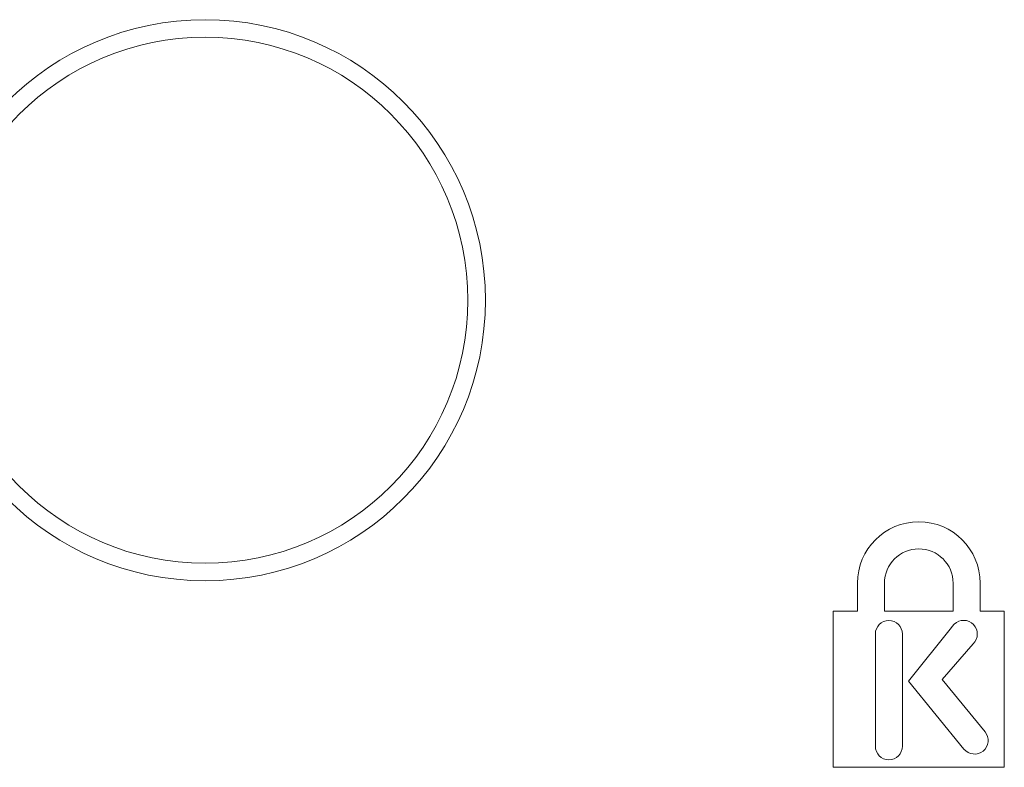
# Model space of a CAD drawing. Units: millimetres. Extents: x 4 to 294, y 4 to 207.
# Drawn here: x 127 to 132, y 35 to 39 of the extents above; entities that cross this region are included whole.
import ezdxf

# ---------------------------------------------------------------- set-up
doc = ezdxf.new("R2010")
doc.units = ezdxf.units.MM
doc.header["$MEASUREMENT"] = 0
doc.layers.add('_U+30EC_U+30A4_U+30E4_U+30FC 1', color=7, linetype='Continuous')

# ---------------------------------------------------------------- blocks, each defined once
blk = doc.blocks.new('block 12424')
at = {"layer": '_U+30EC_U+30A4_U+30E4_U+30FC 1', "color": 179, "lineweight": 9, "true_color": 0x221814}
blk.add_lwpolyline([(131.7553, 35.042), (131.7553, 35.682)], dxfattribs=at)
blk = doc.blocks.new('block 12425')
at = {"layer": '_U+30EC_U+30A4_U+30E4_U+30FC 1', "color": 179, "lineweight": 9, "true_color": 0x221814}
blk.add_lwpolyline([(131.9093, 35.682), (131.9093, 35.042)], dxfattribs=at)
blk = doc.blocks.new('block 12491')
at = {"layer": '_U+30EC_U+30A4_U+30E4_U+30FC 1', "color": 179, "lineweight": 9, "true_color": 0x221814}
blk.add_lwpolyline([(131.945, 35.4138), (132.1908, 35.7192)], dxfattribs=at)
blk = doc.blocks.new('block 12492')
at = {"layer": '_U+30EC_U+30A4_U+30E4_U+30FC 1', "color": 179, "lineweight": 9, "true_color": 0x221814}
blk.add_lwpolyline([(132.2608, 35.0262), (131.945, 35.4138)], dxfattribs=at)
blk = doc.blocks.new('block 12493')
at = {"layer": '_U+30EC_U+30A4_U+30E4_U+30FC 1', "color": 179, "lineweight": 9, "true_color": 0x221814}
blk.add_lwpolyline([(132.136, 35.4225), (132.3815, 35.1251)], dxfattribs=at)
blk = doc.blocks.new('block 12494')
at = {"layer": '_U+30EC_U+30A4_U+30E4_U+30FC 1', "color": 179, "lineweight": 9, "true_color": 0x221814}
blk.add_lwpolyline([(132.3135, 35.6259), (132.136, 35.4225)], dxfattribs=at)
blk = doc.blocks.new('block 12585')
at = {"layer": '_U+30EC_U+30A4_U+30E4_U+30FC 1', "color": 179, "lineweight": 9, "true_color": 0x221814}
blk.add_lwpolyline([(131.8073, 35.812), (131.8073, 35.972)], dxfattribs=at)
blk = doc.blocks.new('block 12586')
at = {"layer": '_U+30EC_U+30A4_U+30E4_U+30FC 1', "color": 179, "lineweight": 9, "true_color": 0x221814}
blk.add_lwpolyline([(132.1993, 35.812), (131.8073, 35.812)], dxfattribs=at)
blk = doc.blocks.new('block 12587')
at = {"layer": '_U+30EC_U+30A4_U+30E4_U+30FC 1', "color": 179, "lineweight": 9, "true_color": 0x221814}
blk.add_lwpolyline([(132.1993, 35.972), (132.1993, 35.812)], dxfattribs=at)
blk = doc.blocks.new('block 13104')
at = {"layer": '_U+30EC_U+30A4_U+30E4_U+30FC 1', "color": 179, "lineweight": 9, "true_color": 0x221814}
blk.add_lwpolyline([(131.5153, 34.922), (132.4913, 34.922)], dxfattribs=at)
blk = doc.blocks.new('block 13105')
at = {"layer": '_U+30EC_U+30A4_U+30E4_U+30FC 1', "color": 179, "lineweight": 9, "true_color": 0x221814}
blk.add_lwpolyline([(131.5153, 35.812), (131.5153, 34.922)], dxfattribs=at)
blk = doc.blocks.new('block 13106')
at = {"layer": '_U+30EC_U+30A4_U+30E4_U+30FC 1', "color": 179, "lineweight": 9, "true_color": 0x221814}
blk.add_lwpolyline([(131.6533, 35.812), (131.5153, 35.812)], dxfattribs=at)
blk = doc.blocks.new('block 13107')
at = {"layer": '_U+30EC_U+30A4_U+30E4_U+30FC 1', "color": 179, "lineweight": 9, "true_color": 0x221814}
blk.add_lwpolyline([(131.6533, 35.972), (131.6533, 35.812)], dxfattribs=at)
blk = doc.blocks.new('block 13108')
at = {"layer": '_U+30EC_U+30A4_U+30E4_U+30FC 1', "color": 179, "lineweight": 9, "true_color": 0x221814}
blk.add_lwpolyline([(132.3533, 35.812), (132.3533, 35.972)], dxfattribs=at)
blk = doc.blocks.new('block 13109')
at = {"layer": '_U+30EC_U+30A4_U+30E4_U+30FC 1', "color": 179, "lineweight": 9, "true_color": 0x221814}
blk.add_lwpolyline([(132.4913, 35.812), (132.3533, 35.812)], dxfattribs=at)
blk = doc.blocks.new('block 13110')
at = {"layer": '_U+30EC_U+30A4_U+30E4_U+30FC 1', "color": 179, "lineweight": 9, "true_color": 0x221814}
blk.add_lwpolyline([(132.4913, 34.922), (132.4913, 35.812)], dxfattribs=at)
blk = doc.blocks.new('block 14577')
at = {"layer": '_U+30EC_U+30A4_U+30E4_U+30FC 1', "color": 179, "lineweight": 9, "true_color": 0x221814}
blk.add_open_spline([(129.4293, 37.586), (129.4293, 38.4144), (128.7577, 39.086), (127.9293, 39.086), (127.1008, 39.086), (126.4293, 38.4144), (126.4293, 37.586)], degree=3, knots=[0, 0, 0, 0, 1, 1, 1, 2, 2, 2, 2], dxfattribs=at)
blk = doc.blocks.new('block 14578')
at = {"layer": '_U+30EC_U+30A4_U+30E4_U+30FC 1', "color": 179, "lineweight": 9, "true_color": 0x221814}
blk.add_open_spline([(126.4293, 37.586), (126.4293, 36.7576), (127.1008, 36.086), (127.9293, 36.086), (128.7577, 36.086), (129.4293, 36.7576), (129.4293, 37.586)], degree=3, knots=[0, 0, 0, 0, 1, 1, 1, 2, 2, 2, 2], dxfattribs=at)
blk = doc.blocks.new('block 14579')
at = {"layer": '_U+30EC_U+30A4_U+30E4_U+30FC 1', "color": 179, "lineweight": 9, "true_color": 0x221814}
blk.add_open_spline([(131.9093, 35.682), (131.9093, 35.7245), (131.8748, 35.759), (131.8323, 35.759), (131.7898, 35.759), (131.7553, 35.7245), (131.7553, 35.682)], degree=3, knots=[0, 0, 0, 0, 1, 1, 1, 2, 2, 2, 2], dxfattribs=at)
blk = doc.blocks.new('block 14580')
at = {"layer": '_U+30EC_U+30A4_U+30E4_U+30FC 1', "color": 179, "lineweight": 9, "true_color": 0x221814}
blk.add_open_spline([(131.7553, 35.042), (131.7553, 34.9995), (131.7898, 34.965), (131.8323, 34.965), (131.8748, 34.965), (131.9093, 34.9995), (131.9093, 35.042)], degree=3, knots=[0, 0, 0, 0, 1, 1, 1, 2, 2, 2, 2], dxfattribs=at)
blk = doc.blocks.new('block 14583')
at = {"layer": '_U+30EC_U+30A4_U+30E4_U+30FC 1', "color": 179, "lineweight": 9, "true_color": 0x221814}
blk.add_open_spline([(132.3135, 35.6259), (132.3445, 35.6559), (132.3453, 35.7053), (132.3154, 35.7362), (132.2854, 35.7672), (132.236, 35.768), (132.2051, 35.738), (132.1994, 35.7325), (132.1945, 35.7262), (132.1908, 35.7192)], degree=3, knots=[0, 0, 0, 0, 1, 1, 1, 2, 2, 2, 3, 3, 3, 3], dxfattribs=at)
blk = doc.blocks.new('block 14584')
at = {"layer": '_U+30EC_U+30A4_U+30E4_U+30FC 1', "color": 179, "lineweight": 9, "true_color": 0x221814}
blk.add_open_spline([(132.2608, 35.0262), (132.288, 34.9928), (132.3372, 34.9877), (132.3706, 35.0149), (132.404, 35.0422), (132.409, 35.0913), (132.3818, 35.1247)], degree=3, knots=[0, 0, 0, 0, 1, 1, 1, 2, 2, 2, 2], dxfattribs=at)
blk = doc.blocks.new('block 14587')
at = {"layer": '_U+30EC_U+30A4_U+30E4_U+30FC 1', "color": 179, "lineweight": 9, "true_color": 0x221814}
blk.add_open_spline([(132.1993, 35.972), (132.1993, 36.0802), (132.1115, 36.168), (132.0033, 36.168), (131.8951, 36.168), (131.8073, 36.0802), (131.8073, 35.972)], degree=3, knots=[0, 0, 0, 0, 1, 1, 1, 2, 2, 2, 2], dxfattribs=at)
blk = doc.blocks.new('block 14600')
at = {"layer": '_U+30EC_U+30A4_U+30E4_U+30FC 1', "color": 179, "lineweight": 9, "true_color": 0x221814}
blk.add_open_spline([(132.3533, 35.972), (132.3533, 36.1653), (132.1966, 36.322), (132.0033, 36.322), (131.81, 36.322), (131.6533, 36.1653), (131.6533, 35.972)], degree=3, knots=[0, 0, 0, 0, 1, 1, 1, 2, 2, 2, 2], dxfattribs=at)
blk = doc.blocks.new('block 14603')
at = {"layer": '_U+30EC_U+30A4_U+30E4_U+30FC 1', "color": 179, "lineweight": 9, "true_color": 0x221814}
blk.add_open_spline([(129.5293, 37.586), (129.5293, 38.4697), (128.8129, 39.186), (127.9293, 39.186), (127.0456, 39.186), (126.3293, 38.4697), (126.3293, 37.586)], degree=3, knots=[0, 0, 0, 0, 1, 1, 1, 2, 2, 2, 2], dxfattribs=at)
blk = doc.blocks.new('block 14604')
at = {"layer": '_U+30EC_U+30A4_U+30E4_U+30FC 1', "color": 179, "lineweight": 9, "true_color": 0x221814}
blk.add_open_spline([(126.3293, 37.586), (126.3293, 36.7023), (127.0456, 35.986), (127.9293, 35.986), (128.8129, 35.986), (129.5293, 36.7023), (129.5293, 37.586)], degree=3, knots=[0, 0, 0, 0, 1, 1, 1, 2, 2, 2, 2], dxfattribs=at)
blk = doc.blocks.new('block 10905')
at = {"layer": '_U+30EC_U+30A4_U+30E4_U+30FC 1'}
for name in ['block 14603', 'block 14577', 'block 14604', 'block 14578', 'block 14600', 'block 14587', 'block 13107', 'block 12585', 'block 12587', 'block 13108', 'block 13105', 'block 13106', 'block 12586', 'block 13109', 'block 13110', 'block 14579', 'block 14583', 'block 12491', 'block 12424', 'block 12425', 'block 12494', 'block 12492', 'block 12493', 'block 14584', 'block 14580', 'block 13104']:
    blk.add_blockref(name, (0, 0), dxfattribs=at)

msp = doc.modelspace()

# ---------------------------------------------------------------- block references
at = {"layer": '_U+30EC_U+30A4_U+30E4_U+30FC 1'}
msp.add_blockref('block 10905', (0, 0), dxfattribs=at)

doc.saveas('drawing.dxf')
